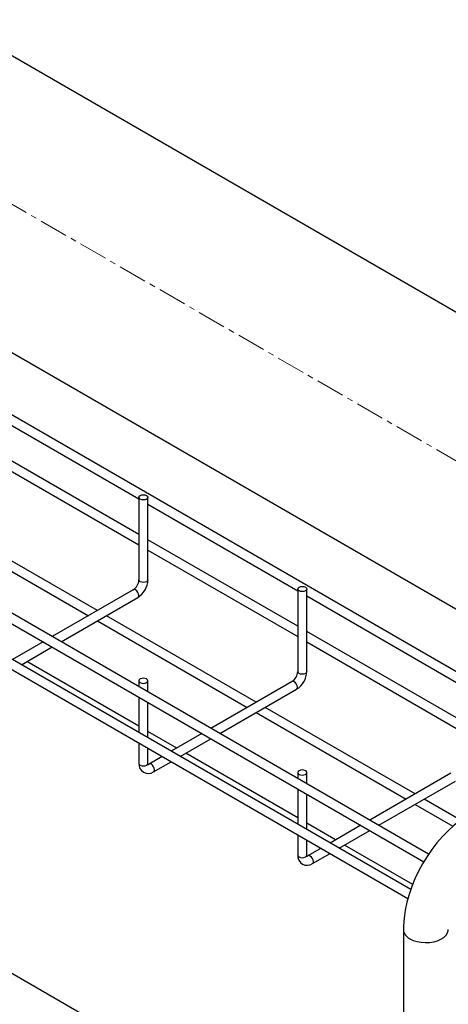
# Model space of a CAD drawing. Units: millimetres. Extents: x 202 to 5302, y 180 to 3847.
# Drawn here: x 4536 to 4727, y 3108 to 3546 of the extents above; entities that cross this region are included whole.
import ezdxf

# ---------------------------------------------------------------- set-up
doc = ezdxf.new("R2010")
doc.units = ezdxf.units.MM
doc.linetypes.add('CENTERX2', pattern=[20.32, 12.7, -2.54, 2.54, -2.54])
for name, color, linetype in [('CABLE_TRRAY', 2, 'Continuous'), ('CENTERLINE', 1, 'CENTERX2'), ('PIPING', 3, 'Continuous')]:
    doc.layers.add(name, color=color, linetype=linetype)

msp = doc.modelspace()

# ---------------------------------------------------------------- linework, layer by layer
at = {"layer": 'CABLE_TRRAY', "linetype": 'Continuous', "lineweight": 25}
for p, q in [((4771.2, 3232.21), (4456.45, 3413.91)), ((4717.83, 3174.85), (4381.66, 3368.92)), ((4522.15, 3371.37), (4588.86, 3332.86)), ((4379.44, 3365.58), (4715.68, 3171.47)), ((4709.86, 3159.04), (4374.06, 3352.89)), ((4588.86, 3317.06), (4522.15, 3355.57)), ((4373.27, 3348.73), (4708.63, 3155.13)), ((4522.15, 3350.96), (4588.86, 3312.44)), ((4588.86, 3333.6), (4588.86, 3296.86)), ((4592.86, 3296.86), (4592.86, 3333.6)), ((4592.86, 3330.55), (4659.57, 3292.04)), ((4570.35, 3283.24), (4503.64, 3321.76)), ((4499.64, 3319.45), (4566.35, 3280.93)), ((4659.57, 3276.24), (4592.86, 3314.75)), ((4592.86, 3310.13), (4659.57, 3271.62)), ((4586.32, 3292.46), (4550.21, 3271.62)), ((4659.57, 3292.78), (4659.57, 3256.04)), ((4663.57, 3256.04), (4663.57, 3292.78)), ((4554.21, 3269.31), (4588.32, 3289)), ((4663.57, 3289.73), (4730.28, 3251.22)), ((4570.35, 3278.63), (4637.06, 3240.11)), ((4641.06, 3242.42), (4574.35, 3280.93)), ((4730.28, 3235.42), (4663.57, 3273.93)), ((4546.21, 3269.31), (4532.53, 3261.41)), ((4663.57, 3269.31), (4730.28, 3230.8)), ((4536.53, 3259.1), (4550.21, 3267)), ((4588.86, 3231.74), (4539, 3260.52)), ((4588.86, 3251.96), (4588.86, 3249.3)), ((4592.86, 3247), (4592.86, 3251.96)), ((4657.03, 3251.64), (4620.92, 3230.8)), ((4624.92, 3228.49), (4659.03, 3248.18)), ((4588.86, 3244.69), (4588.86, 3228.89)), ((4592.86, 3226.58), (4592.86, 3242.38)), ((4641.06, 3237.81), (4707.77, 3199.29)), ((4711.77, 3201.6), (4645.06, 3240.11)), ((4605.71, 3222.01), (4592.86, 3229.43)), ((4588.86, 3224.27), (4588.86, 3215.22)), ((4616.92, 3228.49), (4603.24, 3220.59)), ((4607.24, 3218.28), (4620.92, 3226.18)), ((4592.86, 3215.22), (4592.86, 3221.96)), ((4599.24, 3218.28), (4593.39, 3214.91)), ((4595.39, 3211.44), (4603.24, 3215.97)), ((4659.57, 3190.92), (4609.71, 3219.7)), ((4659.57, 3211.14), (4659.57, 3208.48)), ((4663.57, 3206.17), (4663.57, 3211.14)), ((4727.74, 3210.82), (4691.63, 3189.98)), ((4695.63, 3187.67), (4729.74, 3207.36)), ((4659.57, 3203.87), (4659.57, 3188.07)), ((4663.57, 3185.76), (4663.57, 3201.56)), ((4732, 3189.93), (4715.77, 3199.29)), ((4711.77, 3196.98), (4728.67, 3187.23)), ((4676.42, 3181.19), (4663.57, 3188.61)), ((4687.63, 3187.67), (4673.95, 3179.77)), ((4677.95, 3177.46), (4691.63, 3185.36)), ((4659.57, 3183.45), (4659.57, 3174.39)), ((4663.57, 3174.39), (4663.57, 3181.14)), ((4669.95, 3177.46), (4664.11, 3174.09)), ((4710.73, 3161.39), (4680.42, 3178.88)), ((4666.1, 3170.62), (4673.95, 3175.15))]:
    msp.add_line(p, q, dxfattribs=at)
at = {"layer": 'CABLE_TRRAY', "linetype": 'Continuous', "lineweight": 25, "flags": 128}
for points in [[(4589.44, 3334.42), (4590.09, 3334.67), (4590.86, 3334.75), (4591.62, 3334.67), (4592.27, 3334.42), (4592.71, 3334.04), (4592.86, 3333.6), (4592.71, 3333.16), (4592.27, 3332.78), (4591.62, 3332.53), (4590.86, 3332.45), (4590.09, 3332.53), (4589.44, 3332.78), (4589.01, 3333.16), (4588.86, 3333.6), (4589.01, 3334.04), (4589.44, 3334.42)], [(4592.86, 3296.86), (4592.71, 3296.41), (4592.27, 3296.04), (4591.62, 3295.79), (4590.86, 3295.7), (4590.09, 3295.79), (4589.44, 3296.04), (4589.01, 3296.41), (4588.86, 3296.86), (4588.86, 3296.86)], [(4588.32, 3289), (4588.32, 3289), (4588.63, 3289.35), (4588.74, 3289.92), (4588.63, 3290.6), (4588.32, 3291.31), (4587.86, 3291.93), (4587.32, 3292.37), (4586.78, 3292.55), (4586.32, 3292.46)], [(4660.16, 3293.6), (4660.8, 3293.85), (4661.57, 3293.93), (4662.33, 3293.85), (4662.98, 3293.6), (4663.42, 3293.22), (4663.57, 3292.78), (4663.42, 3292.34), (4662.98, 3291.96), (4662.33, 3291.71), (4661.57, 3291.63), (4660.8, 3291.71), (4660.16, 3291.96), (4659.72, 3292.34), (4659.57, 3292.78), (4659.72, 3293.22), (4660.16, 3293.6)], [(4663.57, 3256.04), (4663.42, 3255.59), (4662.98, 3255.22), (4662.33, 3254.97), (4661.57, 3254.88), (4660.8, 3254.97), (4660.16, 3255.22), (4659.72, 3255.59), (4659.57, 3256.04), (4659.57, 3256.04)], [(4589.44, 3252.78), (4589.01, 3252.4), (4588.86, 3251.96), (4589.01, 3251.52), (4589.44, 3251.14), (4590.09, 3250.89), (4590.86, 3250.8), (4591.62, 3250.89), (4592.27, 3251.14), (4592.71, 3251.52), (4592.86, 3251.96), (4592.71, 3252.4), (4592.27, 3252.78), (4591.62, 3253.03), (4590.86, 3253.11), (4590.09, 3253.03), (4589.44, 3252.78)], [(4659.03, 3248.18), (4659.03, 3248.18), (4659.34, 3248.53), (4659.45, 3249.1), (4659.34, 3249.78), (4659.03, 3250.49), (4658.58, 3251.11), (4658.03, 3251.54), (4657.49, 3251.73), (4657.03, 3251.64)], [(4588.86, 3215.22), (4589.01, 3214.77), (4589.44, 3214.4), (4590.09, 3214.15), (4590.86, 3214.06), (4591.62, 3214.15), (4592.27, 3214.4), (4592.71, 3214.77), (4592.86, 3215.22)], [(4592.95, 3214.62), (4592.96, 3214.61), (4592.89, 3214.82), (4592.86, 3215.22)], [(4595.39, 3211.44), (4595.7, 3211.79), (4595.81, 3212.36), (4595.7, 3213.04), (4595.39, 3213.75), (4594.94, 3214.37), (4594.39, 3214.81), (4593.85, 3214.99), (4593.41, 3214.92)], [(4660.16, 3211.96), (4659.72, 3211.58), (4659.57, 3211.14), (4659.72, 3210.7), (4660.16, 3210.32), (4660.8, 3210.07), (4661.57, 3209.98), (4662.33, 3210.07), (4662.98, 3210.32), (4663.42, 3210.7), (4663.57, 3211.14), (4663.42, 3211.58), (4662.98, 3211.96), (4662.33, 3212.21), (4661.57, 3212.29), (4660.8, 3212.21), (4660.16, 3211.96)], [(4659.57, 3174.39), (4659.72, 3173.95), (4660.16, 3173.58), (4660.8, 3173.33), (4661.57, 3173.24), (4662.33, 3173.33), (4662.98, 3173.58), (4663.42, 3173.95), (4663.57, 3174.39)], [(4663.66, 3173.8), (4663.67, 3173.79), (4663.61, 3174), (4663.57, 3174.39)], [(4666.11, 3170.62), (4666.41, 3170.97), (4666.52, 3171.54), (4666.41, 3172.22), (4666.1, 3172.93), (4665.65, 3173.55), (4665.11, 3173.99), (4664.56, 3174.17), (4664.12, 3174.1)]]:
    msp.add_lwpolyline(points, dxfattribs=at)
at = {"layer": 'CABLE_TRRAY', "linetype": 'Continuous', "lineweight": 25}
for centre, radius, start, end in [((4583.27, 3297.16), 5.6, 303.0734, 356.928), ((4583.26, 3297.16), 9.6, 301.8106, 358.1889), ((4653.98, 3256.34), 5.6, 303.0744, 356.927), ((4653.97, 3256.34), 9.6, 301.8102, 358.1893), ((4593.01, 3214.87), 4.17, 175.2091, 304.7835), ((4592.58, 3216.2), 1.53, 279.6133, 302.2268), ((4663.73, 3174.05), 4.17, 175.2091, 304.7835), ((4663.29, 3175.38), 1.53, 279.6087, 302.2308)]:
    msp.add_arc(centre, radius, start, end, dxfattribs=at)
at = {"layer": 'CENTERLINE', "linetype": 'CENTERX2', "lineweight": 18}
msp.add_line((4122.96, 3700.31), (5139.28, 3113.59), dxfattribs=at)
at = {"layer": 'PIPING', "linetype": 'Continuous', "lineweight": 25}
for p, q in [((4916.05, 3308.45), (4398.25, 3607.37)), ((4482.52, 3426.74), (4812.07, 3236.5)), ((4706.59, 3021.1), (4379.86, 3209.72)), ((4706.59, 3141.25), (4706.59, 2451.27))]:
    msp.add_line(p, q, dxfattribs=at)
at = {"layer": 'PIPING', "linetype": 'Continuous', "lineweight": 25, "flags": 128}
for points in [[(4736.34, 3192.78), (4734.74, 3191.81), (4731.9, 3189.86), (4729.14, 3187.67), (4726.48, 3185.25), (4723.94, 3182.64), (4721.52, 3179.84), (4719.24, 3176.89), (4717.11, 3173.8), (4715.14, 3170.59), (4713.35, 3167.28), (4711.75, 3163.89), (4710.34, 3160.44), (4709.14, 3156.94), (4708.15, 3153.43), (4707.4, 3149.91), (4706.88, 3146.4), (4706.62, 3142.93), (4706.59, 3141.25)], [(4709.52, 3137.17), (4710.98, 3136.47), (4712.65, 3135.95), (4714.46, 3135.61), (4716.35, 3135.48), (4718.25, 3135.56), (4720.08, 3135.85), (4721.79, 3136.32), (4723.32, 3136.98), (4724.6, 3137.79), (4725.58, 3138.73), (4726.25, 3139.76), (4726.56, 3140.84), (4726.59, 3141.24)]]:
    msp.add_lwpolyline(points, dxfattribs=at)
at = {"layer": 'PIPING', "linetype": 'Continuous', "lineweight": 25}
msp.add_arc((4711.52, 3141.7), 4.95, 185.2147, 246.1298, dxfattribs=at)

doc.saveas('drawing.dxf')
